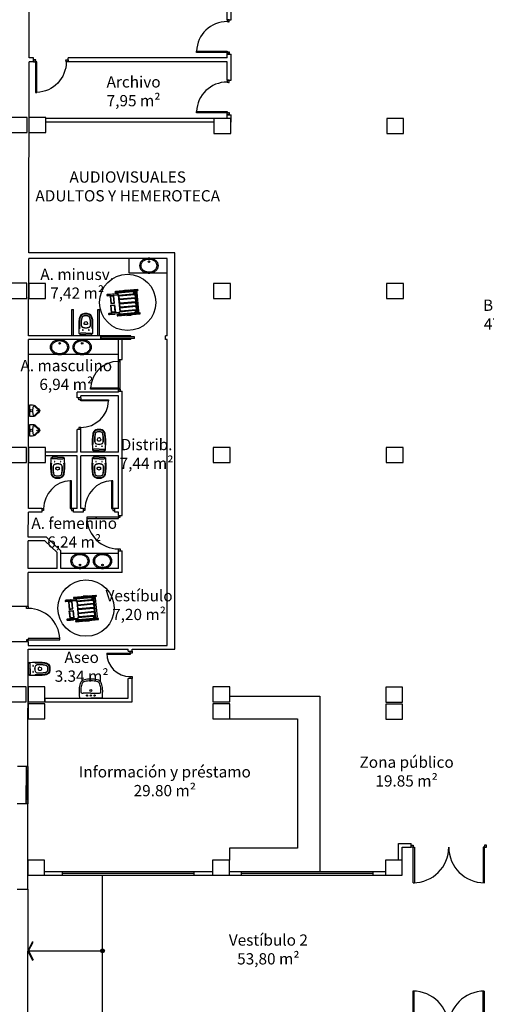
# Model space of a CAD drawing. Extents: x 912 to 1107, y 370 to 822.
# Drawn here: x 1064 to 1076, y 773 to 799 of the extents above; entities that cross this region are included whole.
import ezdxf

# ---------------------------------------------------------------- set-up
doc = ezdxf.new("R2010")
doc.units = 0
doc.header["$LTSCALE"] = 1.5
doc.header["$MEASUREMENT"] = 0
doc.linetypes.add('CONTINUA', pattern=[0])
doc.linetypes.add('RAYITAS', pattern=[0.375, 0.25, -0.125])
doc.layers.get('0').update_dxf_attribs({"linetype": 'CONTINUOUS'})
for name, color, linetype in [('carp_aux', 7, 'CONTINUOUS'), ('CARPINTERIA', 5, 'CONTINUOUS'), ('ESCALERA', 1, 'CONTINUOUS'), ('MOBILIARIO', 8, 'CONTINUOUS'), ('PILARES', 86, 'CONTINUOUS'), ('SANITARIOS', 8, 'CONTINUOUS'), ('SUPERFICIES', 7, 'CONTINUOUS'), ('TABIQUES', 7, 'CONTINUOUS')]:
    doc.layers.add(name, color=color, linetype=linetype)
doc.styles.get("Standard").update_dxf_attribs({"font": 'GOTHIC.TTF', "height": 0.4})

# ---------------------------------------------------------------- blocks, each defined once
blk = doc.blocks.new('DA-IA')
for p, q in [((0, 0), (-0.142, 0)), ((0, 0), (0.142, 0)), ((-0.148, -0.005), (-0.148, -0.006)), ((-0.148, -0.006), (-0.148, -0.035)), ((0, -0.045), (-0.138, -0.045)), ((0, -0.045), (0.138, -0.045)), ((0.148, -0.005), (0.148, -0.006)), ((0.148, -0.006), (0.148, -0.035)), ((-0.047, -0.303), (-0.047, -0.29)), ((0.047, -0.303), (0.047, -0.29))]:
    blk.add_line(p, q)
for centre in [(-0.08, -0.124), (0.08, -0.124)]:
    blk.add_circle(centre, 0.0075)
for centre, radius, start, end in [((-0.142, -0.006), 0.006, 90, 180), ((0.142, -0.006), 0.006, 360, 90), ((5.322, -0.257), 5.5, 177.6738, 180.7937), ((-0.162, -0.154), 0.015, 178.9224, 239.058), ((-0.154, -0.035), 0.02, 98.6041, 177.6738), ((-0.177, -0.18), 0.015, 359.1934, 59.058), ((5.322, -0.257), 5.485, 179.1934, 180.7937), ((-0.158, -0.005), 0.01, 278.6041, 0), ((-0.138, -0.035), 0.01, 180, 270), ((-0.043, -0.256), 0.075, 110.1342, 179.9809), ((5.322, -0.257), 5.44, 179.9809, 180.7937), ((-0.043, -0.256), 0.072, 110.1342, 179.9809), ((5.322, -0.257), 5.437, 179.9809, 180.7937), ((0, -0.373), 0.2, 90, 110.1342), ((0, -0.373), 0.197, 90, 110.1342), ((0, -0.373), 0.2, 69.8658, 90), ((0, -0.373), 0.197, 69.8658, 90), ((0.043, -0.256), 0.072, 0.0191, 69.8658), ((0.043, -0.256), 0.075, 0.0191, 69.8658), ((-5.322, -0.257), 5.437, 359.2063, 0.0191), ((-5.322, -0.257), 5.44, 359.2063, 0.0191), ((0.138, -0.035), 0.01, 270, 0), ((0.158, -0.005), 0.01, 180, 261.3959), ((0.154, -0.035), 0.02, 2.3262, 81.3959), ((0.177, -0.18), 0.015, 120.942, 180.8066), ((-5.322, -0.257), 5.485, 359.2063, 0.8066), ((0.162, -0.154), 0.015, 300.942, 1.0776), ((-5.322, -0.257), 5.5, 359.2063, 2.3262), ((0.373, -0.334), 0.55, 180, 194.2717), ((0.373, -0.334), 0.535, 180, 194.2717), ((-0.03, -0.436), 0.135, 194.2717, 261.1646), ((-0.03, -0.436), 0.12, 194.2717, 261.1646), ((0.373, -0.334), 0.49, 180, 194.2717), ((0.373, -0.334), 0.487, 180, 194.2717), ((-0.03, -0.436), 0.0747, 194.2717, 261.1646), ((-0.03, -0.436), 0.0717, 194.2717, 261.1646), ((-0.027, -0.29), 0.02, 99.7151, 180), ((0, -0.303), 0.047, 180, 270), ((0, -0.243), 0.267, 261.1646, 270), ((0, -0.243), 0.27, 261.1646, 270), ((0, -0.448), 0.18, 90, 99.7151), ((0, -0.448), 0.18, 80.2849, 90), ((0, -0.303), 0.047, 270, 0), ((0, -0.243), 0.267, 270, 278.8354), ((0, -0.243), 0.27, 270, 278.8354), ((0.027, -0.29), 0.02, 0, 80.2849), ((0.03, -0.436), 0.0717, 278.8354, 345.7283), ((0.03, -0.436), 0.0747, 278.8354, 345.7283), ((0.03, -0.436), 0.12, 278.8354, 345.7283), ((0.03, -0.436), 0.135, 278.8354, 345.7283), ((-0.373, -0.334), 0.487, 345.7283, 0), ((-0.373, -0.334), 0.49, 345.7283, 0), ((-0.373, -0.334), 0.535, 345.7283, 0), ((-0.373, -0.334), 0.55, 345.7283, 0), ((0, -0.243), 0.33, 261.1646, 270), ((0, -0.243), 0.315, 261.1646, 270), ((0, -0.243), 0.315, 270, 278.8354), ((0, -0.243), 0.33, 270, 278.8354)]:
    blk.add_arc(centre, radius, start, end)
blk = doc.blocks.new('PU-D-200')
at = {"linetype": 'CONTINUA'}
for p, q in [((0.05, 0.95), (0.085, 0.95)), ((0.05, 0.95), (0.05, 0)), ((1.95, 0.95), (1.915, 0.95)), ((1.95, 0.95), (1.95, 0)), ((0.05, 0), (0.085, 0)), ((1.95, 0), (1.915, 0))]:
    blk.add_line(p, q, dxfattribs=at)
for p, q in [((0.085, 0), (0.085, 0.95)), ((1.915, 0), (1.915, 0.95))]:
    blk.add_line(p, q)
for points in [[(0.05, 0), (0, 0), (0, -0.05), (0.05, -0.05)], [(1.95, 0), (2, 0), (2, -0.05), (1.95, -0.05)]]:
    blk.add_lwpolyline(points, close=True, dxfattribs=at)
for centre, start, end in [((0.05, 0), 0, 90), ((1.95, 0), 90, 180)]:
    blk.add_arc(centre, 0.95, start, end)
blk = doc.blocks.new('DA-L2')
for p, q in [((-0.296, 0), (0, 0)), ((0.296, 0), (0, 0)), ((0, -0.13), (-0.207, -0.13)), ((0, -0.13), (0.207, -0.13))]:
    blk.add_line(p, q)
at = {"linetype": 'RAYITAS'}
for centre in [(-0.1, -0.07), (0.1, -0.07)]:
    blk.add_circle(centre, 0.015, dxfattribs=at)
for centre, radius in [((0, -0.205), 0.023), ((0, -0.07), 0.0175)]:
    blk.add_circle(centre, radius)
for centre, radius, start, end in [((1.185, -0.175), 1.5, 173.6262, 182.693), ((0.186, -0.222), 0.5, 182.693, 199.3406), ((-0.296, -0.01), 0.01, 90, 173.6262), ((1.186, -0.221), 1.454, 178.0234, 180.898), ((0.186, -0.222), 0.454, 182.693, 199.3406), ((-0.227, -0.171), 0.04, 95.5937, 179.6995), ((-0.207, -0.38), 0.25, 90, 95.5937), ((0.207, -0.38), 0.25, 84.4063, 90), ((0.227, -0.171), 0.04, 0.3005, 84.4063), ((-0.186, -0.222), 0.454, 340.6594, 357.307), ((-1.186, -0.221), 1.454, 359.102, 1.9766), ((-0.186, -0.222), 0.5, 340.6594, 357.307), ((0.296, -0.01), 0.01, 6.3738, 90), ((-1.185, -0.175), 1.5, 357.307, 6.3738), ((-0.135, -0.335), 0.16, 199.3406, 257.4429), ((-0.135, -0.335), 0.114, 199.3406, 257.4429), ((-0.061, -0.003), 0.5, 257.4429, 266.4982), ((-0.061, -0.003), 0.454, 257.4429, 266.4982), ((0, 0.995), 1.5, 266.4982, 270), ((0, 0.995), 1.454, 266.4982, 270), ((0, 0.995), 1.454, 270, 273.5018), ((0, 0.995), 1.5, 270, 273.5018), ((0.061, -0.003), 0.454, 273.5018, 282.5571), ((0.061, -0.003), 0.5, 273.5018, 282.5571), ((0.135, -0.335), 0.114, 282.5571, 340.6594), ((0.135, -0.335), 0.16, 282.5571, 340.6594)]:
    blk.add_arc(centre, radius, start, end)
blk = doc.blocks.new('PD625')
blk.add_line((-0.085, 0), (-0.085, 0.625))
at = {"linetype": 'CONTINUA'}
for p, q in [((-0.05, 0.625), (-0.085, 0.625)), ((-0.05, 0.625), (-0.05, 0)), ((-0.05, 0), (-0.085, 0))]:
    blk.add_line(p, q, dxfattribs=at)
for points in [[(-0.05, 0), (0, 0), (0, -0.05), (-0.05, -0.05)], [(-0.725, 0), (-0.675, 0), (-0.675, -0.05), (-0.725, -0.05)]]:
    blk.add_lwpolyline(points, close=True, dxfattribs=at)
blk.add_arc((-0.05, 0), 0.625, 90, 180, dxfattribs=at)
blk = doc.blocks.new('PH-82')
at = {"color": 0, "linetype": 'ByBlock'}
for p, q in [((0.05, 0.05), (0.05, 0.87)), ((0.05, 0.87), (0.085, 0.87)), ((0.085, 0.87), (0.085, 0.05)), ((0, 0), (0, 0.05)), ((0, 0.05), (0.05, 0.05)), ((0.06, 0), (0, 0)), ((0.05, 0.05), (0.05, 0.015)), ((0.085, 0.05), (0.05, 0.05)), ((0.05, 0.015), (0.06, 0.015)), ((0.06, 0.015), (0.06, 0)), ((0.87, 0.015), (0.86, 0.015)), ((0.86, 0.015), (0.86, 0)), ((0.86, 0), (0.92, 0)), ((0.92, 0.05), (0.87, 0.05)), ((0.87, 0.05), (0.87, 0.015)), ((0.92, 0), (0.92, 0.05))]:
    blk.add_line(p, q, dxfattribs=at)
blk.add_arc((0.05, 0.05), 0.82, 0, 87.5537, dxfattribs=at)
blk = doc.blocks.new('SILLARUE')
for p, q in [((-0.266, 0.828), (-0.236, 0.828)), ((0.266, 0.828), (0.236, 0.828)), ((0.251, 0.828), (0.251, 0.762)), ((-0.31, 0.602), (-0.31, 0.015)), ((-0.275, 0.543), (-0.225, 0.543)), ((-0.266, 0.676), (-0.26, 0.676)), ((-0.24, 0.676), (-0.236, 0.676)), ((-0.236, 0.717), (-0.22, 0.717)), ((-0.236, 0.697), (-0.22, 0.697)), ((0.236, 0.717), (0.22, 0.717)), ((0.236, 0.697), (0.22, 0.697)), ((0.275, 0.543), (0.225, 0.543)), ((0.24, 0.676), (0.236, 0.676)), ((0.266, 0.676), (0.26, 0.676)), ((0.31, 0.602), (0.31, 0.015)), ((-0.275, 0.323), (-0.295, 0.323)), ((-0.275, 0.293), (-0.295, 0.293)), ((0.275, 0.323), (0.295, 0.323)), ((0.275, 0.293), (0.295, 0.293)), ((-0.325, 0.015), (-0.295, 0.015)), ((-0.265, 0.127), (-0.265, 0.073)), ((-0.235, 0.127), (-0.235, 0.078)), ((0.235, 0.127), (0.235, 0.078)), ((0.265, 0.127), (0.265, 0.073)), ((0.325, 0.015), (0.295, 0.015))]:
    blk.add_line(p, q)
for points in [[(-0.266, 0.694), (-0.276, 0.694), (-0.276, 0.809), (-0.266, 0.809)], [(-0.25, 0.762), (-0.25, 0.828)], [(0.266, 0.809), (0.276, 0.809), (0.276, 0.694), (0.266, 0.694)], [(-0.325, 0.602), (-0.295, 0.602)], [(0.325, 0.602), (0.295, 0.602)], [(-0.325, 0.358), (-0.335, 0.358), (-0.335, 0.243), (-0.325, 0.243)], [(0.325, 0.243), (0.335, 0.243), (0.335, 0.358), (0.325, 0.358)]]:
    blk.add_lwpolyline(points)
for points in [[(-0.24, 0.665, 0.200291), (-0.236, 0.676), (-0.236, 0.752), (-0.236, 0.828, 1), (-0.266, 0.828), (-0.266, 0.752), (-0.266, 0.676, 0.226052), (-0.26, 0.664, 0.226052)], [(0.26, 0.664, 0.226052), (0.266, 0.676), (0.266, 0.752), (0.266, 0.828, 1), (0.236, 0.828), (0.236, 0.752), (0.236, 0.676, 0.200291), (0.24, 0.665, 0.200291)], [(-0.24, 0.566), (-0.24, 0.752, 1), (-0.26, 0.752), (-0.26, 0.566)], [(0.26, 0.566), (0.26, 0.752, 1), (0.24, 0.752), (0.24, 0.566)]]:
    blk.add_lwpolyline(points, format="xyb")
for points in [[(-0.295, 0.602, 1), (-0.325, 0.602), (-0.325, 0.015, 1), (-0.295, 0.015)], [(-0.225, 0.543, 1), (-0.275, 0.543), (-0.275, 0.147, 1), (-0.225, 0.147)], [(0.275, 0.543, 1), (0.225, 0.543), (0.225, 0.147, 1), (0.275, 0.147)], [(0.295, 0.602), (0.295, 0.015, 1), (0.325, 0.015), (0.325, 0.602, 1)], [(0.25, 0.078), (-0.25, 0.078, 1), (-0.25, 0.028), (0.25, 0.028, 1)]]:
    blk.add_lwpolyline(points, format="xyb", close=True)
for points in [[(-0.22, 0.657), (-0.22, 0.757), (-0.02, 0.757), (-0.02, 0.657)], [(0.215, 0.088), (-0.215, 0.088), (-0.215, 0.528), (0.215, 0.528)], [(-0.21, 0.667), (-0.21, 0.747), (-0.03, 0.747), (-0.03, 0.667)], [(0.22, 0.657), (0.22, 0.757), (0.02, 0.757), (0.02, 0.657)], [(0.21, 0.667), (0.21, 0.747), (0.03, 0.747), (0.03, 0.667)], [(-0.112, 0.098), (-0.205, 0.098), (-0.205, 0.518), (-0.112, 0.518)], [(-0.102, 0.098), (-0.102, 0.518), (-0.01, 0.518), (-0.01, 0.098)], [(0.01, 0.098), (0.01, 0.518), (0.103, 0.518), (0.103, 0.098)], [(0.113, 0.098), (0.113, 0.518), (0.205, 0.518), (0.205, 0.098)]]:
    blk.add_lwpolyline(points, close=True)
blk = doc.blocks.new('Silla-Minus')
at = {"layer": 'MOBILIARIO', "linetype": 'Continuous', "rotation": 201.7854736620333}
blk.add_blockref('SILLARUE', (-0.01, 0.026), dxfattribs=at)
blk = doc.blocks.new('URIPAR')
at = {"linetype": 'Continuous'}
blk.add_lwpolyline([(0, -0.02), (0.155, -0.02), (0.155, -0.095, -0.256857), (0.1, -0.195, 0.174048), (0.065, -0.24, -0.336309), (0, -0.285, -0.336309), (-0.065, -0.24, 0.174048), (-0.1, -0.195, -0.256857), (-0.155, -0.095), (-0.155, -0.02)], format="xyb", close=True, dxfattribs=at)
for points in [[(-0.132, -0.165, -0.54314), (-0.1, -0.11), (0, -0.105), (0.1, -0.11, -0.54314), (0.132, -0.165, -1.179764)], [(-0.13, -0.127, 0.077779), (-0.095, -0.175, 0.00275), (-0.045, -0.225, -0.058144), (-0.025, -0.25, 0.326794), (0, -0.26, 0.326794), (0.025, -0.25, -0.058144), (0.045, -0.225, 0.00275), (0.095, -0.175, 0.077779), (0.13, -0.127)]]:
    blk.add_lwpolyline(points, format="xyb", dxfattribs=at)
for centre, radius in [((0, -0.06), 0.0304), ((0, -0.215), 0.005), ((0, -0.24), 0.005)]:
    blk.add_circle(centre, radius, dxfattribs=at)
blk = doc.blocks.new('SELENE')
at = {"linetype": 'Continuous'}
for points in [[(0.251, 0.282, 0.121575), (0.233, 0.355, 0.105249), (0.177, 0.422, 0.088202), (0.098, 0.464, 0.079044), (0, 0.48, 0.079044), (-0.098, 0.464, 0.088202), (-0.177, 0.422, 0.105249), (-0.233, 0.355, 0.121575), (-0.251, 0.282, 0.121575), (-0.233, 0.209, 0.105249), (-0.177, 0.143, 0.088202), (-0.098, 0.1, 0.079044), (0, 0.085, 0.079044), (0.098, 0.1, 0.088202), (0.177, 0.143, 0.105249), (0.233, 0.209, 0.121575)], [(0.218, 0.282, 0.124629), (0.203, 0.344, 0.105756), (0.155, 0.4, 0.086794), (0.086, 0.436, 0.076919), (0, 0.449, 0.076919), (-0.085, 0.436, 0.086794), (-0.154, 0.4, 0.105756), (-0.202, 0.344, 0.124629), (-0.218, 0.282, 0.124629), (-0.202, 0.221, 0.105756), (-0.154, 0.164, 0.086794), (-0.085, 0.129, 0.076919), (0, 0.115, 0.076919), (0.086, 0.129, 0.086794), (0.155, 0.164, 0.105756), (0.203, 0.221, 0.124629)]]:
    blk.add_lwpolyline(points, format="xyb", close=True, dxfattribs=at)
blk.add_circle((0, 0.178), 0.0203, dxfattribs=at)

msp = doc.modelspace()

# ---------------------------------------------------------------- hatches: boundary and pattern name
at = {"layer": 'ESCALERA'}
h = msp.add_hatch(color=1, dxfattribs=at)
edge = h.paths.add_edge_path()
edge.add_arc((1066.013, 774.375), 0.05, 0, 360)

# ---------------------------------------------------------------- linework, layer by layer
at = {"color": 2}
msp.add_line((1069.432, 796.447), (1069.425, 796.447), dxfattribs=at)
for p, q in [((1064.477, 785.296), (1064.805, 784.99)), ((1064.517, 785.396), (1064.905, 785.033))]:
    msp.add_line(p, q)
at = {"color": 1}
for p, q in [((1066.013, 772.355), (1066.012, 776.39)), ((1064.02, 776.022), (1064.014, 772.722)), ((1064.02, 774.372), (1064.15, 774.62)), ((1064.042, 774.373), (1064.167, 774.61)), ((1064.167, 774.61), (1064.15, 774.62)), ((1064.02, 774.372), (1064.151, 774.126)), ((1064.042, 774.373), (1064.168, 774.135)), ((1064.042, 774.373), (1066.013, 774.373)), ((1064.151, 774.126), (1064.168, 774.135))]:
    msp.add_line(p, q, dxfattribs=at)
for centre, radius, start, end in [((1089.335, 762.338), 50.7, 91.5397, 149.1774), ((1089.338, 762.334), 48.8, 110.4116, 166.4385), ((1089.338, 762.334), 47.9, 110.4116, 140.0296)]:
    msp.add_arc(centre, radius, start, end, dxfattribs=at)
at = {"layer": 'carp_aux'}
for p, q in [((1066.435, 789.286), (1066.435, 790.126)), ((1066.485, 789.286), (1066.485, 790.126))]:
    msp.add_line(p, q, dxfattribs=at)
at = {"layer": 'CARPINTERIA', "ltscale": 0.5}
for p, q in [((1066.865, 790.726), (1065.965, 790.726)), ((1065.965, 790.726), (1065.965, 790.686)), ((1066.865, 790.686), (1065.965, 790.686)), ((1066.865, 790.686), (1066.865, 790.726)), ((1066.435, 790.126), (1066.435, 790.076)), ((1066.485, 790.076), (1066.485, 790.126)), ((1066.435, 790.076), (1066.485, 790.076)), ((1065.695, 789.336), (1065.695, 789.371)), ((1065.695, 789.371), (1066.435, 789.371)), ((1066.435, 789.371), (1066.435, 789.336)), ((1065.385, 789.056), (1065.385, 789.106)), ((1065.435, 789.106), (1065.435, 789.056)), ((1066.435, 789.336), (1065.695, 789.336)), ((1066.435, 789.286), (1066.435, 789.336)), ((1066.435, 789.336), (1066.485, 789.336)), ((1066.485, 789.336), (1066.485, 789.286)), ((1065.435, 789.056), (1065.385, 789.056)), ((1065.435, 789.056), (1066.175, 789.056)), ((1065.435, 789.021), (1065.435, 789.056)), ((1066.175, 789.021), (1065.435, 789.021)), ((1066.175, 789.056), (1066.175, 789.021)), ((1065.435, 788.316), (1065.385, 788.316)), ((1065.385, 788.316), (1065.385, 788.266)), ((1065.435, 788.266), (1065.435, 788.316)), ((1065.185, 786.896), (1065.15, 786.896)), ((1065.15, 786.896), (1065.15, 786.156)), ((1065.185, 786.156), (1065.185, 786.896)), ((1066.285, 786.896), (1066.25, 786.896)), ((1066.25, 786.896), (1066.25, 786.156)), ((1066.285, 786.156), (1066.285, 786.896)), ((1064.395, 786.156), (1064.445, 786.156)), ((1064.445, 786.106), (1064.395, 786.106)), ((1064.445, 786.156), (1064.445, 786.106)), ((1065.15, 786.156), (1065.185, 786.156)), ((1065.235, 786.156), (1065.185, 786.156)), ((1065.185, 786.156), (1065.185, 786.106)), ((1065.185, 786.106), (1065.235, 786.106)), ((1065.495, 786.156), (1065.545, 786.156)), ((1065.545, 786.106), (1065.495, 786.106)), ((1065.545, 786.156), (1065.545, 786.106)), ((1066.25, 786.156), (1066.285, 786.156)), ((1066.335, 786.156), (1066.285, 786.156)), ((1066.285, 786.156), (1066.285, 786.106)), ((1066.285, 786.106), (1066.335, 786.106))]:
    msp.add_line(p, q, dxfattribs=at)
at = {"layer": 'CARPINTERIA'}
for p, q in [((1066.435, 785.973), (1066.435, 785.923)), ((1066.485, 785.923), (1066.485, 785.973)), ((1066.435, 785.923), (1065.595, 785.923)), ((1065.595, 785.923), (1065.595, 785.888)), ((1065.595, 785.888), (1066.435, 785.888)), ((1066.435, 785.923), (1066.485, 785.923)), ((1066.435, 785.888), (1066.435, 785.923)), ((1066.435, 785.033), (1066.435, 785.083)), ((1066.435, 785.083), (1066.485, 785.083)), ((1066.485, 785.083), (1066.485, 785.033)), ((1063.985, 783.496), (1063.985, 783.546)), ((1064.035, 783.496), (1063.985, 783.496)), ((1064.035, 783.546), (1064.035, 783.496)), ((1064.035, 782.656), (1063.985, 782.656)), ((1063.985, 782.656), (1063.985, 782.606)), ((1064.875, 782.691), (1064.035, 782.691)), ((1064.035, 782.691), (1064.035, 782.656)), ((1064.035, 782.606), (1064.035, 782.656)), ((1064.035, 782.656), (1064.875, 782.656)), ((1064.875, 782.656), (1064.875, 782.691)), ((1063.976, 779.289), (1063.974, 778.289)), ((1064.025, 779.189), (1063.975, 779.189)), ((1064.026, 779.239), (1063.976, 779.239)), ((1064, 779.189), (1063.999, 778.389)), ((1064.026, 779.289), (1064.024, 778.289)), ((1064.024, 778.389), (1063.974, 778.389)), ((1064.024, 778.339), (1063.974, 778.339)), ((1064.946, 776.491), (1068.446, 776.491)), ((1069.714, 776.491), (1073.214, 776.491)), ((1064.946, 776.441), (1068.446, 776.441)), ((1064.946, 776.391), (1068.446, 776.391)), ((1069.714, 776.441), (1073.214, 776.441)), ((1069.714, 776.391), (1073.214, 776.391))]:
    msp.add_line(p, q, dxfattribs=at)
at = {"layer": 'CARPINTERIA', "ltscale": 0.5}
for centre, start, end in [((1066.435, 789.336), 90, 177.225), ((1065.435, 789.057), 270, 357.225), ((1065.186, 786.156), 92.775, 180), ((1066.286, 786.156), 92.775, 180)]:
    msp.add_arc(centre, 0.741, start, end, dxfattribs=at)
at = {"layer": 'CARPINTERIA'}
for centre, start, end in [((1066.435, 785.924), 182.4378, 270), ((1064.035, 782.656), 2.4378, 90)]:
    msp.add_arc(centre, 0.841, start, end, dxfattribs=at)
at = {"layer": 'ESCALERA', "color": 1}
msp.add_circle((1066.013, 774.375), 0.05, dxfattribs=at)
at = {"layer": 'MOBILIARIO'}
for p, q in [((1069.397, 781.159), (1071.797, 781.159)), ((1071.797, 781.159), (1071.797, 776.491)), ((1069.397, 780.559), (1071.197, 780.559)), ((1071.197, 780.559), (1071.197, 777.109)), ((1071.197, 777.109), (1069.39, 777.109)), ((1069.39, 777.109), (1069.39, 776.791))]:
    msp.add_line(p, q, dxfattribs=at)
at = {"layer": 'PILARES'}
for points in [[(1063.555, 796.171), (1064.005, 796.171), (1064.005, 796.571), (1063.555, 796.571)], [(1064.055, 796.171), (1064.505, 796.171), (1064.505, 796.571), (1064.055, 796.571)], [(1068.975, 796.147), (1069.425, 796.147), (1069.425, 796.547), (1068.975, 796.547)], [(1073.574, 796.147), (1074.024, 796.147), (1074.024, 796.547), (1073.574, 796.547)], [(1063.55, 791.755), (1064, 791.755), (1064, 792.155), (1063.55, 792.155)], [(1064.048, 791.754), (1064.498, 791.754), (1064.498, 792.154), (1064.048, 792.154)], [(1068.967, 791.754), (1069.417, 791.754), (1069.417, 792.154), (1068.967, 792.154)], [(1073.567, 791.754), (1074.017, 791.754), (1074.017, 792.154), (1073.567, 792.154)], [(1063.54, 787.382), (1063.99, 787.382), (1063.99, 787.782), (1063.54, 787.782)], [(1064.04, 787.381), (1064.49, 787.381), (1064.49, 787.781), (1064.04, 787.781)], [(1068.959, 787.382), (1069.409, 787.382), (1069.409, 787.782), (1068.959, 787.782)], [(1073.559, 787.382), (1074.009, 787.382), (1074.009, 787.782), (1073.559, 787.782)], [(1063.53, 781.006), (1063.98, 781.006), (1063.98, 781.406), (1063.53, 781.406)], [(1064.03, 781.006), (1064.48, 781.006), (1064.48, 781.406), (1064.03, 781.406)], [(1068.947, 781.009), (1069.397, 781.009), (1069.397, 781.409), (1068.947, 781.409)], [(1073.547, 780.999), (1073.997, 780.999), (1073.997, 781.399), (1073.547, 781.399)], [(1064.029, 780.556), (1064.479, 780.556), (1064.479, 780.956), (1064.029, 780.956)], [(1068.947, 780.559), (1069.397, 780.559), (1069.397, 780.959), (1068.947, 780.959)], [(1073.547, 780.549), (1073.997, 780.549), (1073.997, 780.949), (1073.547, 780.949)], [(1064.02, 776.39), (1064.47, 776.39), (1064.47, 776.79), (1064.02, 776.79)], [(1068.94, 776.391), (1069.39, 776.391), (1069.39, 776.791), (1068.94, 776.791)], [(1073.539, 776.391), (1073.989, 776.391), (1073.989, 776.791), (1073.539, 776.791)]]:
    msp.add_lwpolyline(points, close=True, dxfattribs=at)
at = {"layer": 'SANITARIOS', "ltscale": 0.5}
for p, q in [((1066.722, 792.428), (1066.722, 792.828)), ((1067.724, 792.428), (1066.722, 792.428)), ((1066.435, 790.256), (1064.046, 790.256))]:
    msp.add_line(p, q, dxfattribs=at)
at = {"layer": 'SANITARIOS'}
for p, q in [((1065.199, 790.758), (1065.198, 791.458)), ((1065.198, 791.458), (1065.239, 791.458)), ((1065.239, 790.756), (1065.239, 791.456)), ((1065.889, 791.456), (1065.929, 791.457)), ((1065.889, 790.756), (1065.889, 791.456)), ((1065.929, 790.756), (1065.929, 791.457)), ((1066.435, 784.956), (1064.905, 784.956))]:
    msp.add_line(p, q, dxfattribs=at)
at = {"layer": 'SANITARIOS', "ltscale": 0.5}
for centre in [(1066.68, 791.647), (1065.572, 783.504)]:
    msp.add_circle(centre, 0.75, dxfattribs=at)
at = {"layer": 'TABIQUES'}
for p, q in [((1069.432, 799.176), (1069.432, 804.31)), ((1064.06, 798.157), (1064.066, 801.629)), ((1069.332, 799.176), (1069.332, 800.553)), ((1069.332, 799.176), (1069.432, 799.176)), ((1069.332, 798.157), (1069.332, 798.256)), ((1069.332, 798.256), (1069.432, 798.256)), ((1069.432, 797.566), (1069.432, 798.256)), ((1064.05, 792.967), (1064.059, 798.057)), ((1064.177, 798.057), (1064.059, 798.057)), ((1064.177, 798.157), (1064.06, 798.157)), ((1064.177, 798.057), (1064.177, 798.157)), ((1069.332, 798.157), (1065.097, 798.157)), ((1065.097, 798.057), (1065.097, 798.157)), ((1069.332, 798.057), (1065.097, 798.057)), ((1069.332, 797.566), (1069.332, 798.057)), ((1069.332, 797.566), (1069.432, 797.566)), ((1069.332, 796.547), (1064.505, 796.547)), ((1068.975, 796.447), (1064.505, 796.447)), ((1069.332, 796.547), (1069.332, 796.646)), ((1069.332, 796.646), (1069.432, 796.646)), ((1069.432, 796.447), (1069.425, 796.447)), ((1069.432, 796.447), (1069.432, 796.646)), ((1064.046, 790.756), (1064.05, 792.817)), ((1067.935, 792.967), (1064.05, 792.967)), ((1067.735, 792.817), (1064.05, 792.817)), ((1067.735, 790.756), (1067.735, 792.817)), ((1067.935, 782.411), (1067.935, 792.967)), ((1064.039, 786.896), (1064.046, 790.656)), ((1066.765, 790.756), (1064.046, 790.756)), ((1066.765, 790.656), (1064.046, 790.656)), ((1066.765, 790.736), (1065.955, 790.736)), ((1065.955, 790.736), (1065.955, 790.676)), ((1066.765, 790.676), (1065.955, 790.676)), ((1066.435, 790.126), (1066.435, 790.656)), ((1066.535, 790.126), (1066.535, 790.656)), ((1066.715, 790.736), (1066.715, 790.756)), ((1066.715, 790.656), (1066.715, 790.676)), ((1066.765, 790.736), (1066.765, 790.756)), ((1066.765, 790.656), (1066.765, 790.676)), ((1067.685, 790.656), (1067.685, 790.756)), ((1067.735, 790.756), (1067.685, 790.756)), ((1067.735, 790.656), (1067.685, 790.656)), ((1067.735, 782.511), (1067.735, 790.656)), ((1066.435, 790.126), (1066.535, 790.126)), ((1065.335, 789.106), (1065.335, 789.256)), ((1066.435, 789.256), (1065.335, 789.256)), ((1065.435, 789.106), (1065.335, 789.106)), ((1065.435, 789.106), (1065.435, 789.156)), ((1066.435, 789.156), (1065.435, 789.156)), ((1066.435, 789.256), (1066.435, 789.286)), ((1066.435, 789.286), (1066.535, 789.286)), ((1066.435, 787.656), (1066.435, 789.156)), ((1066.535, 785.973), (1066.535, 789.286)), ((1065.435, 788.266), (1065.335, 788.266)), ((1065.335, 787.656), (1065.335, 788.266)), ((1065.435, 787.656), (1065.435, 788.266)), ((1065.335, 787.656), (1064.49, 787.656)), ((1065.335, 787.556), (1064.49, 787.556)), ((1065.335, 786.156), (1065.335, 787.556)), ((1066.435, 787.656), (1065.435, 787.656)), ((1065.435, 786.156), (1065.435, 787.556)), ((1066.435, 787.556), (1065.435, 787.556)), ((1066.435, 786.156), (1066.435, 787.556)), ((1064.038, 786.156), (1064.039, 786.896)), ((1064.037, 785.396), (1064.038, 786.056)), ((1064.395, 786.156), (1064.038, 786.156)), ((1064.395, 786.056), (1064.038, 786.056)), ((1064.395, 786.156), (1064.395, 786.056)), ((1065.335, 786.156), (1065.235, 786.156)), ((1065.235, 786.056), (1065.235, 786.156)), ((1065.495, 786.056), (1065.235, 786.056)), ((1065.495, 786.156), (1065.435, 786.156)), ((1065.495, 786.156), (1065.495, 786.056)), ((1066.335, 786.056), (1066.335, 786.156)), ((1066.435, 786.156), (1066.335, 786.156)), ((1066.435, 786.056), (1066.335, 786.056)), ((1066.435, 785.973), (1066.435, 786.056)), ((1066.435, 785.973), (1066.535, 785.973)), ((1064.035, 784.556), (1064.036, 785.296)), ((1064.477, 785.296), (1064.036, 785.296)), ((1064.517, 785.396), (1064.037, 785.396)), ((1064.805, 784.556), (1064.805, 784.99)), ((1064.905, 784.556), (1064.905, 785.033)), ((1066.435, 784.556), (1066.435, 785.033)), ((1066.435, 785.033), (1066.535, 785.033)), ((1066.535, 784.457), (1066.535, 785.033)), ((1064.805, 784.556), (1064.035, 784.556)), ((1066.535, 784.457), (1064.035, 784.456)), ((1064.035, 783.546), (1064.035, 784.456)), ((1066.435, 784.556), (1064.905, 784.556)), ((1064.035, 783.546), (1063.534, 783.546)), ((1064.035, 782.606), (1063.532, 782.606)), ((1064.035, 782.606), (1064.035, 782.511)), ((1064.026, 779.289), (1064.031, 782.411)), ((1064.031, 782.411), (1066.697, 782.411)), ((1064.035, 782.511), (1067.735, 782.511)), ((1066.697, 782.356), (1066.697, 782.411)), ((1066.697, 782.356), (1066.797, 782.356)), ((1066.797, 782.356), (1066.797, 782.411)), ((1066.797, 782.411), (1067.935, 782.411)), ((1066.697, 781.106), (1066.697, 781.631)), ((1066.797, 781.631), (1066.697, 781.631)), ((1066.797, 781.006), (1066.797, 781.631)), ((1064.48, 781.106), (1066.697, 781.106)), ((1064.48, 781.106), (1064.48, 781.006)), ((1064.48, 781.006), (1066.797, 781.006)), ((1064.026, 779.289), (1063.746, 779.29)), ((1064.024, 778.289), (1063.744, 778.29)), ((1064.02, 776.022), (1064.024, 778.289)), ((1073.889, 777.239), (1074.226, 777.239)), ((1073.889, 776.791), (1073.889, 777.239)), ((1073.989, 777.139), (1074.226, 777.139)), ((1073.989, 776.791), (1073.989, 777.139)), ((1074.226, 777.139), (1074.226, 777.239)), ((1064.47, 776.49), (1064.946, 776.49)), ((1064.946, 776.39), (1064.946, 776.49)), ((1068.446, 776.391), (1068.446, 776.491)), ((1068.446, 776.491), (1068.94, 776.491)), ((1069.39, 776.491), (1073.539, 776.492)), ((1069.714, 776.39), (1069.714, 776.49)), ((1073.214, 776.391), (1073.214, 776.491)), ((1064.47, 776.39), (1064.946, 776.39)), ((1068.446, 776.391), (1068.94, 776.391)), ((1069.39, 776.391), (1073.539, 776.391)), ((1063.74, 776.023), (1064.02, 776.022))]:
    msp.add_line(p, q, dxfattribs=at)

# ---------------------------------------------------------------- block references
at = {"color": 2, "ltscale": 0.5, "rotation": 253.545120530773}
msp.add_blockref('Silla-Minus', (1065.852, 783.52), dxfattribs=at)
at = {"layer": 'CARPINTERIA'}
for name, p, rotation in [('PH-82', (1069.382, 798.256), 90), ('PH-82', (1069.382, 796.646), 90), ('PD625', (1066.747, 782.356), 89.9990724744117), ('PU-D-200', (1076.226, 777.139), 179.9999993329861)]:
    msp.add_blockref(name, p, dxfattribs=dict(at, rotation=rotation))
at = {"layer": 'CARPINTERIA', "xscale": -1, "rotation": 180}
msp.add_blockref('PH-82', (1064.177, 798.107), dxfattribs=at)
at = {"layer": 'CARPINTERIA'}
msp.add_blockref('PU-D-200', (1074.222, 772.355), dxfattribs=at)
at = {"layer": 'SANITARIOS', "ltscale": 0.5}
for name, p, rotation in [('SELENE', (1067.247, 792.908), 180), ('Silla-Minus', (1066.959, 791.663), 253.545120530773), ('SELENE', (1064.869, 790.736), 180), ('SELENE', (1065.469, 790.736), 180), ('URIPAR', (1064.056, 788.76), 90), ('URIPAR', (1064.056, 788.242), 90)]:
    msp.add_blockref(name, p, dxfattribs=dict(at, rotation=rotation))
at = {"layer": 'SANITARIOS', "xscale": -1}
for p, rotation in [((1065.568, 790.786), 179.9999957157332), ((1064.818, 787.529), 359.9999957157332), ((1065.918, 787.529), 359.9999957157332), ((1064.04, 781.887), 89.99999571573322)]:
    msp.add_blockref('DA-IA', p, dxfattribs=dict(at, rotation=rotation))
at = {"layer": 'SANITARIOS'}
for name, p, rotation in [('DA-IA', (1065.918, 787.691), 180.0000042842669), ('DA-L2', (1065.701, 781.106), 179.9995706824604)]:
    msp.add_blockref(name, p, dxfattribs=dict(at, rotation=rotation))
at = {"layer": 'SANITARIOS', "color": 2, "ltscale": 0.5}
for p in [(1065.412, 784.477), (1066.012, 784.477)]:
    msp.add_blockref('SELENE', p, dxfattribs=at)

# ---------------------------------------------------------------- texts
at = {"layer": 'SUPERFICIES', "char_height": 0.3, "attachment_point": 5}
for s, insert in [('Archivo\\P7,95 m²', (1066.839, 797.27)), ('AUDIOVISUALES\\PADULTOS Y HEMEROTECA', (1066.682, 794.736)), ('A. minusv.\\P7,42 m²', (1065.337, 792.144)), ('Biblioteca\\P470,29 m²', (1077.102, 791.321)), ('A. masculino\\P6,94 m²', (1065.048, 789.714)), ('Distrib.\\P7,44 m²', (1067.184, 787.611)), ('A. femenino\\P6,24 m²', (1065.258, 785.516)), ('Vestíbulo \\P7,20 m²', (1066.984, 783.585)), ('Aseo\\P3.34 m²', (1065.457, 781.943)), ('Zona público\\P19.85 m²', (1074.104, 779.152)), ('Información y préstamo\\P29.80 m²', (1067.67, 778.894)), ('Vestíbulo 2\\P53,80 m²', (1070.425, 774.414))]:
    msp.add_mtext_dynamic_manual_height_columns(s, width=5.37285, gutter_width=2, heights=[0], dxfattribs=dict(at, insert=insert))

doc.saveas('drawing.dxf')
